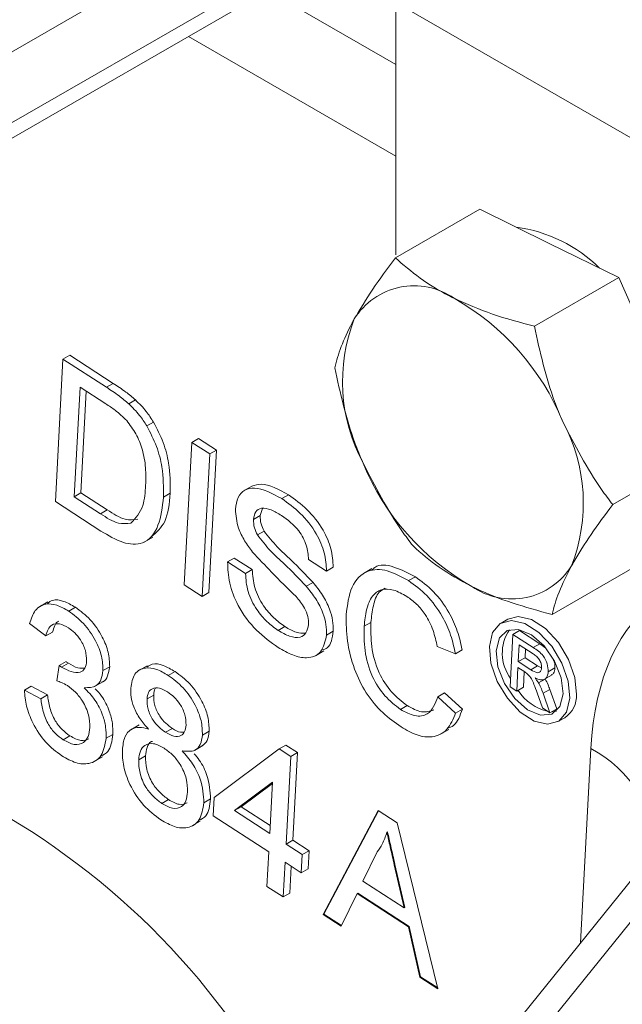
# Model space of a CAD drawing. Units: millimetres. Extents: x 11 to 1180, y 5 to 832.
# Drawn here: x 941 to 949, y 669 to 682 of the extents above; entities that cross this region are included whole.
import ezdxf

# ---------------------------------------------------------------- set-up
doc = ezdxf.new("R2010")
doc.units = ezdxf.units.MM

msp = doc.modelspace()

# ---------------------------------------------------------------- linework, layer by layer
at = {"color": 7, "linetype": 'Continuous', "lineweight": 15}
for p, q in [((950.28081441, 687.02296332), (938.04055218, 679.95681034)), ((951.08903747, 686.55638475), (938.84877523, 679.49023177)), ((951.0746688, 686.34068882), (938.87242044, 679.29648078)), ((946.20511972, 682.39977076), (946.20511559, 679.06924425)), ((950.69524778, 679.80766757), (946.20511972, 682.39977076)), ((947.31163611, 679.67382574), (946.19862309, 679.031297)), ((947.31163611, 679.67382574), (948.22773397, 679.222564)), ((948.22773397, 679.222564), (949.14383184, 678.77130226)), ((949.14383184, 678.77130226), (948.03081882, 678.12877352)), ((949.14383184, 678.77130226), (949.66007034, 677.59593177)), ((941.71659097, 675.81758546), (941.81689199, 677.69550545)), ((941.81689199, 677.69550545), (941.90528034, 677.74653096)), ((941.81689199, 677.69550545), (942.39012553, 677.32497912)), ((941.90528034, 677.74653096), (942.47851388, 677.37600463)), ((942.04173146, 677.32601011), (941.96457683, 675.88145627)), ((942.38157466, 677.10634248), (942.04173146, 677.32601011)), ((942.39012553, 677.32497912), (942.47851388, 677.37600463)), ((942.1245358, 677.2724871), (942.05296518, 675.93248178)), ((942.68486634, 677.10644428), (942.77325469, 677.15746978)), ((942.92149392, 676.81455826), (943.00988227, 676.86558377)), ((943.51476474, 676.59803554), (943.60315309, 676.64906105)), ((943.60315309, 676.64906105), (943.83956575, 676.49624878)), ((943.41446372, 674.72011555), (943.51476474, 676.59803554)), ((943.51476474, 676.59803554), (943.7511774, 676.44522327)), ((943.83956575, 676.49624878), (943.73926473, 674.61832879)), ((943.7511774, 676.44522327), (943.83956575, 676.49624878)), ((943.7511774, 676.44522327), (943.65087638, 674.56730328)), ((950.17630885, 676.42056129), (949.06329583, 675.77803255)), ((944.3154013, 676.02571363), (944.20491586, 675.96193174)), ((941.96457683, 675.88145627), (942.05296518, 675.93248178)), ((941.96457683, 675.88145627), (942.31012886, 675.65809857)), ((942.05296518, 675.93248178), (942.3985172, 675.70912407)), ((943.14277582, 675.87761293), (943.23116417, 675.92863843)), ((944.69979302, 675.85696479), (944.78818137, 675.9079903)), ((942.3170254, 675.42947703), (941.71659097, 675.81758546)), ((944.44489449, 675.72704764), (944.41608734, 675.63440643)), ((942.31012886, 675.65809857), (942.3985172, 675.70912407)), ((944.327699, 675.58338092), (944.41608734, 675.63440643)), ((942.88895945, 675.2848591), (942.99944489, 675.34864099)), ((944.37894887, 675.37862869), (944.46733722, 675.4296542)), ((943.9864848, 675.02286417), (944.07487315, 675.07388968)), ((944.07487315, 675.07388968), (944.31128581, 674.92107741)), ((943.9864848, 675.02286417), (944.22289747, 674.8700519)), ((945.29180775, 674.90143576), (945.05539509, 675.05424803)), ((945.29180775, 674.90143576), (945.3801961, 674.95246127)), ((949.37659013, 674.97234379), (948.26357711, 674.32981505)), ((944.22289747, 674.8700519), (944.31128581, 674.92107741)), ((945.89018865, 674.93464273), (945.77970322, 674.87086085)), ((946.37315139, 674.77534047), (946.46153974, 674.82636598)), ((943.65087638, 674.56730328), (943.41446372, 674.72011555)), ((945.02468878, 674.70048971), (945.11307713, 674.75151522)), ((943.65087638, 674.56730328), (943.73926473, 674.61832879)), ((941.61764056, 674.49577046), (941.50715512, 674.43198858)), ((941.89278963, 674.37444257), (941.98117798, 674.42546808)), ((941.59041849, 674.04684029), (941.3767838, 674.20983642)), ((944.65382819, 674.11827259), (944.74221654, 674.1692981)), ((945.78656041, 674.17378436), (945.87494876, 674.22480987)), ((947.68043311, 674.26738025), (947.59204476, 674.21635474)), ((941.59041849, 674.04684029), (941.67880683, 674.09786579)), ((945.29125175, 674.05845688), (945.3796401, 674.10948239)), ((947.74794697, 674.06629415), (947.71099396, 673.37442889)), ((947.74794697, 674.06629415), (947.83633532, 674.11731966)), ((948.01592609, 673.89307797), (947.74794697, 674.06629415)), ((947.83633532, 674.11731966), (948.10431444, 673.94410348)), ((946.99010244, 673.81186575), (946.75065583, 673.90787395)), ((947.81893865, 673.7084126), (947.83078256, 673.93016429)), ((947.83078256, 673.93016429), (948.01487902, 673.81116813)), ((948.01592609, 673.89307797), (948.10431444, 673.94410348)), ((948.10431444, 673.94410348), (948.18205143, 673.88652127)), ((945.14477989, 673.78549218), (945.25526532, 673.84927406)), ((946.99010244, 673.81186575), (947.07849079, 673.86289126)), ((947.9135869, 673.87664127), (947.907327, 673.75943811)), ((941.73462188, 673.45548852), (941.76835876, 673.65784545)), ((941.76835876, 673.65784545), (941.85674711, 673.70887095)), ((941.79911295, 673.63524236), (941.8875013, 673.68626787)), ((942.34414752, 673.58883338), (942.43253586, 673.63985889)), ((942.92642614, 673.65435251), (942.81594071, 673.59057063)), ((947.81893865, 673.7084126), (947.907327, 673.75943811)), ((947.98435328, 673.601492), (947.81893865, 673.7084126)), ((947.907327, 673.75943811), (948.07274163, 673.6525175)), ((947.98435328, 673.601492), (948.07274163, 673.6525175)), ((948.07274163, 673.6525175), (948.12380724, 673.62390107)), ((943.20514855, 673.52616084), (943.29353689, 673.57718635)), ((947.79809336, 673.31812963), (947.81467484, 673.62858199)), ((947.81467484, 673.62858199), (947.90387749, 673.57092324)), ((947.89747918, 673.57505898), (947.88648171, 673.36915514)), ((948.15601156, 673.470026), (948.26649699, 673.53380788)), ((948.21307092, 673.57265869), (948.30145927, 673.6236842)), ((941.30771305, 673.33292025), (941.39610139, 673.38394575)), ((941.39610139, 673.38394575), (941.61230791, 673.26910141)), ((942.23264964, 673.37932139), (942.34313508, 673.44310327)), ((948.08551322, 673.42742256), (948.17390157, 673.47844807)), ((941.30771305, 673.33292025), (941.52391956, 673.2180759)), ((941.52391956, 673.2180759), (941.61230791, 673.26910141)), ((942.92457378, 673.21638203), (943.01296213, 673.26740753)), ((946.75964369, 673.24358337), (946.84803204, 673.29460887)), ((946.84803204, 673.29460887), (947.08114956, 673.08010212)), ((947.71099396, 673.37442889), (947.79809336, 673.31812963)), ((947.79809336, 673.31812963), (947.88648171, 673.36915514)), ((948.06768863, 673.29499091), (948.13684075, 673.09917031)), ((948.14555667, 673.2911136), (948.23394502, 673.3421391)), ((948.23668339, 673.03463409), (948.14555667, 673.2911136)), ((948.23394502, 673.3421391), (948.32507173, 673.0856596)), ((946.26438944, 673.07723903), (946.35277779, 673.12826453)), ((946.75964369, 673.24358337), (946.99276121, 673.02907661)), ((946.99276121, 673.02907661), (947.08114956, 673.08010212)), ((948.13684075, 673.09917031), (948.23668339, 673.03463409)), ((948.23668339, 673.03463409), (948.32507173, 673.0856596)), ((948.32054305, 673.05648956), (948.25870403, 673.04734634)), ((942.81962107, 672.87297098), (942.70913564, 672.8091891)), ((948.34198381, 672.91728145), (948.43037216, 672.96830695)), ((942.38549064, 672.69775641), (942.47387899, 672.74878191)), ((943.16998671, 672.77676914), (943.25837506, 672.82779465)), ((943.65504263, 672.73916279), (943.74343097, 672.79018829)), ((946.79133763, 672.74988647), (946.90182307, 672.81366835)), ((941.82023819, 672.67784248), (941.90862654, 672.72886799)), ((943.55066924, 672.5369021), (943.66115467, 672.60068398)), ((944.66800923, 672.55569079), (944.75639758, 672.6067163)), ((944.75639758, 672.6067163), (944.906842, 672.50947213)), ((943.8110793, 671.91405262), (944.66800923, 672.55569079)), ((944.66800923, 672.55569079), (944.81845365, 672.45844662)), ((944.81845365, 672.45844662), (944.906842, 672.50947213)), ((944.906842, 672.50947213), (944.84511829, 671.35382906)), ((942.22556148, 672.38992656), (942.33604692, 672.45370845)), ((942.81493, 672.4123922), (942.90331834, 672.46341771)), ((944.81845365, 672.45844662), (944.75672994, 671.30280355)), ((944.57793539, 672.11810603), (944.07637192, 671.74257294)), ((944.57709234, 672.10232177), (944.16476026, 671.79359845)), ((944.54180934, 671.44172379), (944.57793539, 672.11810603)), ((943.11950038, 671.83802621), (943.20788873, 671.88905171)), ((943.67402972, 671.84580184), (943.76241807, 671.89682735)), ((943.79822019, 671.67329364), (943.8110793, 671.91405262)), ((950.51543277, 671.78496448), (932.81737647, 649.86814686)), ((944.07637192, 671.74257294), (944.16476026, 671.79359845)), ((944.07637192, 671.74257294), (944.54180934, 671.44172379)), ((944.16476026, 671.79359845), (944.54739335, 671.54627231)), ((945.24548017, 670.37273798), (945.97105378, 671.74424454)), ((945.254319, 670.37784053), (945.97562875, 671.74128738)), ((945.97105378, 671.74424454), (946.22365618, 671.58096756)), ((943.51691507, 671.54092465), (943.62740051, 671.60470653)), ((944.52895024, 671.20096482), (943.79822019, 671.67329364)), ((946.22365618, 671.58096756), (946.75918575, 669.39430992)), ((946.09522974, 671.4624299), (946.0863909, 671.45732735)), ((944.75672994, 671.30280355), (944.84511829, 671.35382906)), ((944.75672994, 671.30280355), (944.97165054, 671.16388331)), ((944.84511829, 671.35382906), (945.06003889, 671.21490881)), ((944.50451794, 670.74352277), (944.52895024, 671.20096482)), ((944.97165054, 671.16388331), (945.06003889, 671.21490881)), ((945.06003889, 671.21490881), (945.04717979, 670.97414984)), ((945.96035535, 671.1988616), (945.77148012, 670.81141655)), ((949.52504536, 671.09683427), (933.89063433, 651.73558184)), ((944.74387084, 671.06204458), (944.71943854, 670.60460253)), ((944.95879144, 670.92312433), (944.74387084, 671.06204458)), ((944.97165054, 671.16388331), (944.95879144, 670.92312433)), ((944.82667518, 671.00852156), (944.80782689, 670.65562803)), ((944.95879144, 670.92312433), (945.04717979, 670.97414984)), ((946.19310419, 671.03342502), (946.18426535, 671.02832247)), ((946.31358905, 670.46100852), (946.18426535, 671.02832247)), ((946.32242789, 670.46611107), (946.19310419, 671.03342502)), ((945.77148012, 670.81141655), (946.31358905, 670.46100852)), ((944.71943854, 670.60460253), (944.50451794, 670.74352277)), ((944.71943854, 670.60460253), (944.80782689, 670.65562803)), ((945.70190939, 670.65483576), (945.69307056, 670.64973321)), ((946.37890929, 670.217237), (945.70190939, 670.65483576)), ((945.69307056, 670.64973321), (945.48313004, 670.21912601)), ((946.37007045, 670.21213445), (945.69307056, 670.64973321)), ((946.32242789, 670.46611107), (946.31358905, 670.46100852)), ((945.254319, 670.37784053), (945.24548017, 670.37273798)), ((945.48313004, 670.21912601), (945.24548017, 670.37273798)), ((945.48713964, 670.22735007), (945.254319, 670.37784053)), ((946.37890929, 670.217237), (946.37007045, 670.21213445)), ((946.52153589, 669.54792189), (946.37007045, 670.21213445)), ((946.53037472, 669.55302444), (946.37890929, 670.217237)), ((946.53037472, 669.55302444), (946.52153589, 669.54792189)), ((946.75918575, 669.39430992), (946.52153589, 669.54792189)), ((946.75603869, 669.40715991), (946.53037472, 669.55302444))]:
    msp.add_line(p, q, dxfattribs=at)
at = {"color": 8, "linetype": 'Continuous', "lineweight": 15}
for p, q in [((944.51684068, 682.55493523), (946.2051187, 681.57949533)), ((946.2051172, 680.37077246), (943.4703808, 681.9508268)), ((948.63792878, 669.99825192), (948.77477141, 672.56033456))]:
    msp.add_line(p, q, dxfattribs=at)
at = {"color": 7, "linetype": 'Continuous', "lineweight": 15, "flags": 128}
for points in [[(948.58478601, 673.27566111), (948.56369343, 673.49912454), (948.48129348, 673.73690725), (948.34752481, 673.96032912), (948.1785219, 674.14244218), (947.99466898, 674.26128092), (947.81814144, 674.30251161), (947.68043311, 674.26738025)], [(947.43763091, 673.90900059), (947.48038978, 674.09119176), (947.58184275, 674.21013573), (947.72975309, 674.2514861), (947.90628063, 674.21025541), (948.09013355, 674.09141668), (948.25913647, 673.90930361), (948.39290514, 673.68588174), (948.47530508, 673.44809904), (948.49639766, 673.2246356), (948.45363879, 673.04244443), (948.35218582, 672.92350045), (948.20427548, 672.88215008), (948.02774794, 672.92338078), (947.84389502, 673.04221951), (947.6748921, 673.22433257), (947.54112343, 673.44775445), (947.45872349, 673.68553715), (947.43763091, 673.90900059)], [(947.52586147, 673.85197017), (947.56954316, 674.01938238), (947.67373623, 674.11789579), (947.82257822, 674.13251261), (947.99340929, 674.06100757), (948.16022196, 673.91426666), (948.29762052, 673.71462985), (948.38468727, 673.49249005), (948.4081671, 673.28166602), (948.36448541, 673.1142538), (948.26029234, 673.0157404), (948.11145035, 673.00112358), (947.94061928, 673.07262862), (947.77380661, 673.21936953), (947.63640805, 673.41900633), (947.5493413, 673.64114614), (947.52586147, 673.85197017)]]:
    msp.add_lwpolyline(points, dxfattribs=at)
at = {"color": 7, "linetype": 'Continuous', "lineweight": 15}
for centre, radius, start, end in [((947.52809893, 677.51659331), 1.93841937, 45.395796518, 82.155301316), ((946.44435793, 677.73594505), 0.927249, 55.270108806, 148.157057251), ((945.34299169, 675.61908735), 3.30814676, 22.24358213, 60.487694694), ((947.77080992, 677.40138162), 2.26896954, 158.711730089, 208.300411832), ((946.40718724, 675.79566351), 2.26896954, 338.711730089, 28.300411832), ((948.83500547, 677.57795778), 3.30814676, 202.24358213, 240.487694694), ((947.73363924, 675.46110009), 0.927249, 235.270108806, 328.157057251), ((948.16793025, 673.81737768), 0.56018009, 146.302255856, 216.3762948), ((948.35813433, 673.6812251), 0.64764332, 213.047424396, 257.026121534), ((948.2481027, 673.25234423), 0.33748974, 302.688681162, 3.961673308), ((936.0773008, 663.21517751), 9.81923613, 30.262079119, 64.739223886)]:
    msp.add_arc(centre, radius, start, end, dxfattribs=at)
at = {"color": 8, "linetype": 'Continuous', "lineweight": 15}
msp.add_arc((948.0111588, 671.10981561), 1.6392405, 2.264151033, 62.235843155, dxfattribs=at)
at = {"color": 7, "linetype": 'Continuous', "lineweight": 15}
msp.add_ellipse((951.42168828, 670.8494221), major_axis=(-1.51293199, 3.80687093), ratio=0.5726450838, start_param=5.6057952395, end_param=7.1765915663, dxfattribs=at)
for points, knots in [([(946.19862309, 679.031297), (946.09396708, 678.89077037), (945.88273622, 678.60714059), (945.73247521, 678.35325217), (945.65666221, 678.22515479)], [0, 0, 0, 0, 0.4954579635, 1, 1, 1, 1]), ([(946.97261943, 678.4980018), (946.95107463, 678.50879611), (946.78791812, 678.59054026), (946.50890762, 678.76118263), (946.30268118, 678.94071051), (946.19862309, 679.031297)], [0, 0, 0, 0, 0.0700900317, 0.5307844344, 1, 1, 1, 1]), ([(948.03081882, 678.12877352), (947.8423234, 678.17913222), (947.46187657, 678.28077294), (947.13668982, 678.42515499), (946.97261943, 678.4980018)], [0, 0, 0, 0, 0.4954579635, 1, 1, 1, 1]), ([(945.65666221, 678.22515479), (945.64735393, 678.20808903), (945.57686327, 678.0788518), (945.47256958, 677.8516994), (945.42360899, 677.6731648), (945.39890437, 677.58307951)], [0, 0, 0, 0, 0.07009003169, 0.53078443439, 1, 1, 1, 1]), ([(948.40495581, 676.87136957), (948.36788303, 676.95981814), (948.19964871, 677.36119313), (948.10478106, 677.79250625), (948.03081882, 678.12877352)], [0, 0, 0, 0, 0.2203639233, 1, 1, 1, 1]), ([(945.39890437, 677.58307951), (945.47286661, 677.24681224), (945.56773427, 676.81549912), (945.73596858, 676.41412413), (945.77304136, 676.32567556)], [0, 0, 0, 0, 0.7796360767, 1, 1, 1, 1]), ([(942.39012553, 677.32497912), (942.4457968, 677.28874119), (942.54517888, 677.22405069), (942.64219578, 677.1423697), (942.68486634, 677.10644428)], [0, 0, 0, 0, 0.5601740126, 1, 1, 1, 1]), ([(942.47851388, 677.37600463), (942.53418514, 677.33976669), (942.63356723, 677.2750762), (942.73058413, 677.19339521), (942.77325469, 677.15746978)], [0, 0, 0, 0, 0.5601740126, 1, 1, 1, 1]), ([(942.77325469, 677.15746978), (942.82206091, 677.10943931), (942.90923878, 677.02364709), (942.97912265, 676.91389259), (943.00988227, 676.86558377)], [0, 0, 0, 0, 0.5598465326, 1, 1, 1, 1]), ([(942.65655123, 676.88851846), (942.60634001, 676.93539583), (942.51655759, 677.019217), (942.42286794, 677.0796895), (942.38157466, 677.10634248)], [0, 0, 0, 0, 0.5592545559, 1, 1, 1, 1]), ([(942.68486634, 677.10644428), (942.73367257, 677.0584138), (942.82085044, 676.97262158), (942.8907343, 676.86286709), (942.92149392, 676.81455826)], [0, 0, 0, 0, 0.5598465326, 1, 1, 1, 1]), ([(942.90658418, 676.03456324), (942.90855496, 676.10942247), (942.91249076, 676.25892195), (942.87264048, 676.49043845), (942.7858953, 676.713513), (942.69960518, 676.83026549), (942.65655123, 676.88851846)], [0, 0, 0, 0, 0.2807537586, 0.5606862365, 0.7808069841, 1, 1, 1, 1]), ([(942.92149392, 676.81455826), (942.9677328, 676.72551874), (943.06027515, 676.54731531), (943.14154578, 676.21750906), (943.1423093, 676.00652632), (943.14277582, 675.87761293)], [0, 0, 0, 0, 0.2797690437, 0.5599288586, 1, 1, 1, 1]), ([(943.00988227, 676.86558377), (943.05612115, 676.77654424), (943.1486635, 676.59834082), (943.22993413, 676.26853456), (943.23069765, 676.05755182), (943.23116417, 675.92863843)], [0, 0, 0, 0, 0.2797690437, 0.5599288586, 1, 1, 1, 1]), ([(949.06329583, 675.77803255), (949.01381144, 675.84363413), (948.76179355, 676.17773489), (948.56395124, 676.56230824), (948.40495581, 676.87136957)], [0, 0, 0, 0, 0.1963527019, 1, 1, 1, 1]), ([(945.77304136, 676.32567556), (945.93203679, 676.01661423), (946.1298791, 675.63204088), (946.38189699, 675.29794012), (946.43138138, 675.23233853)], [0, 0, 0, 0, 0.8036472981, 1, 1, 1, 1]), ([(942.7131455, 675.53497506), (942.77477401, 675.60283063), (942.8853279, 675.7245551), (942.90006313, 675.93945831), (942.90658418, 676.03456324)], [0, 0, 0, 0, 0.5574522466, 1, 1, 1, 1]), ([(944.09036209, 675.71888864), (944.09906775, 675.77311171), (944.11648216, 675.88157712), (944.2081668, 675.9793802), (944.39809179, 676.01862375), (944.57543868, 675.92359691), (944.69979302, 675.85696479)], [0, 0, 0, 0, 0.1870286503, 0.3741237766, 0.5611401891, 1, 1, 1, 1]), ([(944.30453215, 676.01893089), (944.34526603, 676.03229137), (944.4826453, 676.07735102), (944.66200384, 675.97793136), (944.78818137, 675.9079903)], [0, 0, 0, 0, 0.29650674224, 1, 1, 1, 1]), ([(943.14277582, 675.87761293), (943.12700434, 675.74593843), (943.09555844, 675.48339972), (942.90601488, 675.24043344), (942.60728299, 675.2556927), (942.41404357, 675.37138988), (942.3170254, 675.42947703)], [0, 0, 0, 0, 0.2808399673, 0.5599517235, 0.7790684732, 1, 1, 1, 1]), ([(943.23116417, 675.92863843), (943.21841554, 675.79177561), (943.19463173, 675.53644471), (943.04754451, 675.41224963), (942.97929918, 675.35462577)], [0, 0, 0, 0, 0.53602138258, 1, 1, 1, 1]), ([(944.69979302, 675.85696479), (944.78256561, 675.79740882), (944.94768525, 675.67860304), (945.15588007, 675.42190303), (945.27650744, 675.13753507), (945.28670458, 674.98018293), (945.29180775, 674.90143576)], [0, 0, 0, 0, 0.2807972194, 0.5601508405, 0.7798767089, 1, 1, 1, 1]), ([(944.78818137, 675.9079903), (944.87095396, 675.84843432), (945.0360736, 675.72962855), (945.24426841, 675.47292854), (945.36489578, 675.18856058), (945.37509293, 675.03120843), (945.3801961, 674.95246127)], [0, 0, 0, 0, 0.2807972194, 0.5601508405, 0.7798767089, 1, 1, 1, 1]), ([(944.31617694, 675.15300872), (944.27979934, 675.20128532), (944.2071239, 675.29773267), (944.10631159, 675.49934261), (944.0964, 675.63577638), (944.09036209, 675.71888864)], [0, 0, 0, 0, 0.28144515523, 0.56227322725, 1, 1, 1, 1]), ([(944.6976226, 675.63420395), (944.65189202, 675.66186474), (944.56071703, 675.71701322), (944.43684032, 675.74268706), (944.34887851, 675.69442002), (944.33475304, 675.62036359), (944.327699, 675.58338092)], [0, 0, 0, 0, 0.2812902698, 0.5608202087, 0.7806802756, 1, 1, 1, 1]), ([(948.52133495, 674.97189034), (948.53098258, 674.989152), (948.60404305, 675.11987274), (948.77040779, 675.38285801), (948.96507189, 675.64550545), (949.06329583, 675.77803255)], [0, 0, 0, 0, 0.0700900317, 0.5307844344, 1, 1, 1, 1]), ([(942.31012886, 675.65809857), (942.39153528, 675.60557902), (942.5364224, 675.51210475), (942.65930559, 675.52800746), (942.7131455, 675.53497506)], [0, 0, 0, 0, 0.5618610157, 1, 1, 1, 1]), ([(942.3985172, 675.70912407), (942.47992363, 675.65660453), (942.62481075, 675.56313025), (942.74769393, 675.57903296), (942.80153385, 675.58600056)], [0, 0, 0, 0, 0.5618610157, 1, 1, 1, 1]), ([(944.41608734, 675.63440643), (944.41710346, 675.59753141), (944.41891919, 675.53163808), (944.45253388, 675.46083478), (944.46733722, 675.4296542)], [0, 0, 0, 0, 0.5596168936, 1, 1, 1, 1]), ([(945.05539509, 675.05424803), (945.04937893, 675.11620045), (945.03738741, 675.2396852), (944.91038289, 675.48062568), (944.77836842, 675.57591863), (944.6976226, 675.63420395)], [0, 0, 0, 0, 0.2810967176, 0.5602873583, 1, 1, 1, 1]), ([(944.327699, 675.58338092), (944.32871511, 675.5465059), (944.33053084, 675.48061257), (944.36414553, 675.40980927), (944.37894887, 675.37862869)], [0, 0, 0, 0, 0.5596168936, 1, 1, 1, 1]), ([(944.37894887, 675.37862869), (944.43475779, 675.30712304), (944.54675543, 675.1636251), (944.77405842, 674.96396567), (944.92964045, 674.80040956), (945.02468878, 674.70048971)], [0, 0, 0, 0, 0.2787329733, 0.5593628645, 1, 1, 1, 1]), ([(944.46733722, 675.4296542), (944.52314614, 675.35814854), (944.63514378, 675.21465061), (944.86244676, 675.01499118), (945.0180288, 674.85143507), (945.11307713, 674.75151522)], [0, 0, 0, 0, 0.2787329733, 0.5593628645, 1, 1, 1, 1]), ([(946.43138138, 675.23233853), (946.54044261, 675.13612345), (946.76056467, 674.94192922), (947.05621148, 674.78049412), (947.20537773, 674.69904333)], [0, 0, 0, 0, 0.4954579635, 1, 1, 1, 1]), ([(944.88904544, 674.56750557), (944.78038274, 674.672819), (944.58642143, 674.86080191), (944.39872183, 675.06375554), (944.31617694, 675.15300872)], [0, 0, 0, 0, 0.560228738, 1, 1, 1, 1]), ([(944.65266521, 673.89486056), (944.55521306, 673.9636273), (944.3610251, 674.10065528), (944.12419705, 674.41628477), (943.99903998, 674.74935651), (943.99067191, 674.93165035), (943.9864848, 675.02286417)], [0, 0, 0, 0, 0.2808135293, 0.5595628839, 0.7796198232, 1, 1, 1, 1]), ([(945.89000535, 674.91281659), (945.90202213, 674.9264757), (945.96706184, 675.00040435), (946.18130661, 674.97213554), (946.36808077, 674.87498076), (946.46153974, 674.82636598)], [0, 0, 0, 0, 0.10171271794, 0.55051060258, 1, 1, 1, 1]), ([(948.26357711, 674.32981505), (948.28879894, 674.42448531), (948.33970502, 674.61556157), (948.4604261, 674.85239694), (948.52133495, 674.97189034)], [0, 0, 0, 0, 0.4954579635, 1, 1, 1, 1]), ([(944.22289747, 674.8700519), (944.22860372, 674.79224995), (944.23996356, 674.63736396), (944.35587788, 674.4008979), (944.50398495, 674.2272811), (944.60385934, 674.15462412), (944.65382819, 674.11827259)], [0, 0, 0, 0, 0.28063197424, 0.55867441514, 0.77919730882, 1, 1, 1, 1]), ([(944.31128581, 674.92107741), (944.31699206, 674.84327546), (944.32835191, 674.68838947), (944.44426623, 674.45192341), (944.5923733, 674.27830661), (944.69224768, 674.20564962), (944.74221654, 674.1692981)], [0, 0, 0, 0, 0.28063197424, 0.55867441514, 0.77919730882, 1, 1, 1, 1]), ([(945.55008747, 674.32546807), (945.56635711, 674.45510109), (945.59881428, 674.71371304), (945.80333036, 674.9250191), (946.0873286, 674.92957465), (946.27782824, 674.82677824), (946.37315139, 674.77534047)], [0, 0, 0, 0, 0.2804924832, 0.5595697096, 0.7796153304, 1, 1, 1, 1]), ([(946.46153974, 674.82636598), (946.54331645, 674.76651166), (946.7066618, 674.64695532), (946.90065932, 674.38080016), (947.02537856, 674.10875967), (947.06077731, 673.94489092), (947.07849079, 673.86289126)], [0, 0, 0, 0, 0.2800806355, 0.5594486667, 0.7795488323, 1, 1, 1, 1]), ([(945.02468878, 674.70048971), (945.06772654, 674.64660825), (945.15367409, 674.53900556), (945.24366598, 674.36149198), (945.29027665, 674.19471896), (945.29092662, 674.10389073), (945.29125175, 674.05845688)], [0, 0, 0, 0, 0.2803713423, 0.5599089068, 0.7798588714, 1, 1, 1, 1]), ([(945.11307713, 674.75151522), (945.15611489, 674.69763375), (945.24206244, 674.59003107), (945.33205432, 674.41251749), (945.378665, 674.24574447), (945.37931497, 674.15491623), (945.3796401, 674.10948239)], [0, 0, 0, 0, 0.2803713423, 0.5599089068, 0.7798588714, 1, 1, 1, 1]), ([(946.37315139, 674.77534047), (946.4549281, 674.71548615), (946.61827345, 674.59592981), (946.81227097, 674.32977465), (946.93699021, 674.05773417), (946.97238896, 673.89386541), (946.99010244, 673.81186575)], [0, 0, 0, 0, 0.2800806355, 0.5594486667, 0.7795488323, 1, 1, 1, 1]), ([(947.20537773, 674.69904333), (947.22726187, 674.68844492), (947.3929882, 674.60818429), (947.73406975, 674.47337477), (948.0859997, 674.37795974), (948.26357711, 674.32981505)], [0, 0, 0, 0, 0.0700900317, 0.5307844344, 1, 1, 1, 1]), ([(945.05415595, 674.19847882), (945.05317458, 674.23261886), (945.05121256, 674.30087375), (944.99507279, 674.43936127), (944.92926745, 674.51889338), (944.88904544, 674.56750557)], [0, 0, 0, 0, 0.28008850091, 0.5599704938, 1, 1, 1, 1]), ([(946.35016054, 674.56603753), (946.29067878, 674.59979862), (946.17188716, 674.66722323), (946.00805444, 674.66847708), (945.88098039, 674.57727054), (945.81181147, 674.39840352), (945.79498243, 674.24870193), (945.78656041, 674.17378436)], [0, 0, 0, 0, 0.18672258945, 0.37290554537, 0.55923628897, 0.77942156113, 1, 1, 1, 1]), ([(946.06180318, 674.67561742), (946.03457895, 674.66032606), (945.957475, 674.61701816), (945.90162019, 674.4470834), (945.88384452, 674.29894509), (945.87494876, 674.22480987)], [0, 0, 0, 0, 0.2142413049, 0.6067701992, 1, 1, 1, 1]), ([(946.75065583, 673.90787395), (946.73528053, 673.97826821), (946.70460487, 674.11871357), (946.60776674, 674.31953345), (946.4799648, 674.47313888), (946.39345687, 674.5350511), (946.35016054, 674.56603753)], [0, 0, 0, 0, 0.2805532991, 0.5597389299, 0.7796538206, 1, 1, 1, 1]), ([(941.3767838, 674.20983642), (941.3972073, 674.27217339), (941.43798263, 674.39662855), (941.57303369, 674.47764557), (941.73431958, 674.4643274), (941.83993927, 674.4044195), (941.89278963, 674.37444257)], [0, 0, 0, 0, 0.2802531824, 0.559522769, 0.779592416, 1, 1, 1, 1]), ([(941.61439973, 674.47609562), (941.6348484, 674.49186407), (941.68966183, 674.534132), (941.82421318, 674.51288083), (941.92882962, 674.45462056), (941.98117798, 674.42546808)], [0, 0, 0, 0, 0.2291656018, 0.6142871063, 1, 1, 1, 1]), ([(941.98117798, 674.42546808), (942.04729994, 674.37496132), (942.17942278, 674.2740403), (942.33470802, 674.05401835), (942.42356474, 673.82725737), (942.42954614, 673.70231137), (942.43253586, 673.63985889)], [0, 0, 0, 0, 0.2801841963, 0.5598553103, 0.7799999388, 1, 1, 1, 1]), ([(941.89278963, 674.37444257), (941.95891159, 674.32393582), (942.09103443, 674.2230148), (942.24631967, 674.00299284), (942.33517639, 673.77623186), (942.3411578, 673.65128586), (942.34414752, 673.58883338)], [0, 0, 0, 0, 0.2801841963, 0.5598553103, 0.7799999388, 1, 1, 1, 1]), ([(946.27497993, 672.8462298), (946.19266341, 672.90429188), (946.0283615, 673.02018246), (945.80347962, 673.28819258), (945.64048472, 673.62646805), (945.55281173, 673.98647513), (945.55099592, 674.21242535), (945.55008747, 674.32546807)], [0, 0, 0, 0, 0.1869667011, 0.3731812625, 0.5595483203, 0.779642374, 1, 1, 1, 1]), ([(941.8879327, 674.15341824), (941.84817029, 674.17497773), (941.76876933, 674.21802956), (941.67190087, 674.20242089), (941.61545624, 674.135894), (941.59877059, 674.07654688), (941.59041849, 674.04684029)], [0, 0, 0, 0, 0.2800014394, 0.5591307791, 0.7793200501, 1, 1, 1, 1]), ([(941.76321506, 674.24142542), (941.76217933, 674.24128627), (941.73485775, 674.23761567), (941.70561178, 674.18309241), (941.68774844, 674.12629573), (941.67880683, 674.09786579)], [0, 0, 0, 0, 0.0192995827, 0.5091040411, 1, 1, 1, 1]), ([(944.65382819, 674.11827259), (944.70429636, 674.08932156), (944.80504917, 674.03152479), (944.93839477, 674.01674164), (945.03002671, 674.07716146), (945.0461152, 674.15805142), (945.05415595, 674.19847882)], [0, 0, 0, 0, 0.28091716755, 0.56081273975, 0.78050179957, 1, 1, 1, 1]), ([(944.74221654, 674.1692981), (944.79331506, 674.13867165), (944.88947284, 674.08103847), (944.97454447, 674.08312047), (945.01440879, 674.08409609)], [0, 0, 0, 0, 0.53140289753, 1, 1, 1, 1]), ([(945.78656041, 674.17378436), (945.78586035, 674.06990322), (945.78446466, 673.86279631), (945.86773828, 673.52981592), (946.05356753, 673.24211305), (946.1940686, 673.13223369), (946.26438944, 673.07723903)], [0, 0, 0, 0, 0.28124501253, 0.56071563673, 0.78013802096, 1, 1, 1, 1]), ([(945.87494876, 674.22480987), (945.8742487, 674.12092872), (945.872853, 673.91382182), (945.95612662, 673.58084143), (946.14195588, 673.29313855), (946.28245695, 673.18325919), (946.35277779, 673.12826453)], [0, 0, 0, 0, 0.28124501253, 0.56071563673, 0.78013802096, 1, 1, 1, 1]), ([(942.12880498, 673.71985372), (942.12683968, 673.7638075), (942.12290885, 673.85172015), (942.05687378, 673.98730808), (941.97415214, 674.09074693), (941.9166917, 674.13251386), (941.8879327, 674.15341824)], [0, 0, 0, 0, 0.2794599905, 0.5589522577, 0.7792552784, 1, 1, 1, 1]), ([(945.29125175, 674.05845688), (945.27295114, 673.97529908), (945.23633708, 673.80892519), (945.04854119, 673.74234391), (944.84674005, 673.78320227), (944.71738726, 673.85762362), (944.65266521, 673.89486056)], [0, 0, 0, 0, 0.2788577611, 0.5579110175, 0.7787994792, 1, 1, 1, 1]), ([(945.3796401, 674.10948239), (945.36593095, 674.01894124), (945.34730383, 673.89591965), (945.25808538, 673.86852663), (945.23452972, 673.86129426)], [0, 0, 0, 0, 0.7359776838, 1, 1, 1, 1]), ([(948.01487902, 673.81116813), (948.03098952, 673.80000105), (948.06306829, 673.77776549), (948.10329369, 673.72707231), (948.12473738, 673.67166588), (948.12548591, 673.64181631), (948.12586048, 673.62687903)], [0, 0, 0, 0, 0.2811105337, 0.5597392717, 0.7796853962, 1, 1, 1, 1]), ([(948.21307092, 673.57265869), (948.21135399, 673.60673734), (948.20793134, 673.67467232), (948.13807897, 673.81332886), (948.06232692, 673.86278458), (948.01592609, 673.89307797)], [0, 0, 0, 0, 0.2805800374, 0.5593296236, 1, 1, 1, 1]), ([(941.76835876, 673.65784545), (941.77407419, 673.65342164), (941.78428025, 673.64552204), (941.79458076, 673.63838336), (941.79911295, 673.63524236)], [0, 0, 0, 0, 0.5600031377, 1, 1, 1, 1]), ([(941.79911295, 673.63524236), (941.84184368, 673.61204569), (941.92724284, 673.56568617), (942.03995523, 673.55470701), (942.1150069, 673.61143781), (942.12419977, 673.68366914), (942.12880498, 673.71985372)], [0, 0, 0, 0, 0.2806803348, 0.5609514121, 0.7800568087, 1, 1, 1, 1]), ([(941.85674711, 673.70887095), (941.86246253, 673.70444715), (941.8726686, 673.69654755), (941.88296911, 673.68940887), (941.8875013, 673.68626787)], [0, 0, 0, 0, 0.5600031377, 1, 1, 1, 1]), ([(941.8875013, 673.68626787), (941.93086678, 673.66131652), (942.00821795, 673.6168107), (942.07604884, 673.61969203), (942.10585162, 673.620958)], [0, 0, 0, 0, 0.5606311946, 1, 1, 1, 1]), ([(942.43253586, 673.63985889), (942.42568953, 673.59895415), (942.41199661, 673.51714312), (942.37144031, 673.44627639), (942.33403161, 673.44093471), (942.33051392, 673.44043241)], [0, 0, 0, 0, 0.47532210397, 0.95066242788, 1, 1, 1, 1]), ([(942.92366935, 673.63366813), (942.94539156, 673.6501927), (943.00136545, 673.69277326), (943.1382303, 673.66544818), (943.24172677, 673.60663041), (943.29353689, 673.57718635)], [0, 0, 0, 0, 0.2405359457, 0.619813849, 1, 1, 1, 1]), ([(948.28487332, 673.72863759), (948.28806949, 673.72064876), (948.30284116, 673.6837269), (948.3020664, 673.65006367), (948.30145927, 673.6236842)], [0, 0, 0, 0, 0.2163712419, 1, 1, 1, 1]), ([(942.34414752, 673.58883338), (942.33796183, 673.54662452), (942.32559022, 673.46220517), (942.24508791, 673.36536353), (942.15222583, 673.36465902), (942.09556714, 673.36422916)], [0, 0, 0, 0, 0.2804962977, 0.5610033474, 1, 1, 1, 1]), ([(942.70971346, 673.35643083), (942.72207702, 673.42544576), (942.74681001, 673.56350849), (942.8875399, 673.63660759), (943.04816183, 673.61706289), (943.15277794, 673.55648567), (943.20514855, 673.52616084)], [0, 0, 0, 0, 0.2792712869, 0.5586755774, 0.7790738974, 1, 1, 1, 1]), ([(943.20514855, 673.52616084), (943.27214983, 673.47686697), (943.4059124, 673.37845579), (943.55853757, 673.1537582), (943.64921021, 672.92637286), (943.65309834, 672.80157093), (943.65504263, 672.73916279)], [0, 0, 0, 0, 0.2803483239, 0.559692492, 0.7798209227, 1, 1, 1, 1]), ([(943.29353689, 673.57718635), (943.36053818, 673.52789248), (943.49430075, 673.4294813), (943.64692592, 673.20478371), (943.73759856, 672.97739837), (943.74148669, 672.85259644), (943.74343097, 672.79018829)], [0, 0, 0, 0, 0.2803483239, 0.559692492, 0.7798209227, 1, 1, 1, 1]), ([(947.90387749, 673.57092324), (947.91192914, 673.5657027), (947.92630424, 673.55638214), (947.94042622, 673.54499491), (947.94663833, 673.53998578)], [0, 0, 0, 0, 0.5601101412, 1, 1, 1, 1]), ([(947.94663833, 673.53998578), (947.96329076, 673.52038037), (947.99673151, 673.48100956), (948.0312728, 673.39348549), (948.05387128, 673.33236295), (948.06768863, 673.29499091)], [0, 0, 0, 0, 0.2782006665, 0.558671592, 1, 1, 1, 1]), ([(948.12586048, 673.62687903), (948.12396911, 673.61420592), (948.12018773, 673.58886894), (948.10042175, 673.56397361), (948.054968, 673.55660731), (948.01348541, 673.5829748), (947.98435328, 673.601492)], [0, 0, 0, 0, 0.1869903631, 0.3738446455, 0.5602675308, 1, 1, 1, 1]), ([(948.03933058, 673.49254545), (948.06335652, 673.48239702), (948.11126016, 673.46216278), (948.17017479, 673.47053666), (948.20508069, 673.51190118), (948.21040618, 673.55239608), (948.21307092, 673.57265869)], [0, 0, 0, 0, 0.2807205472, 0.5597089877, 0.779689699, 1, 1, 1, 1]), ([(948.30145927, 673.6236842), (948.29822947, 673.59699291), (948.29293858, 673.55326858), (948.26379436, 673.53814187), (948.25244108, 673.53224918)], [0, 0, 0, 0, 0.6104447184, 1, 1, 1, 1]), ([(941.87501492, 673.39120513), (941.84856044, 673.4060406), (941.80130106, 673.4325433), (941.7550034, 673.44847496), (941.73462188, 673.45548852)], [0, 0, 0, 0, 0.5597720928, 1, 1, 1, 1]), ([(942.1706705, 672.83855758), (942.16868845, 672.89380714), (942.16472662, 673.00424255), (942.08648069, 673.17633362), (941.9840932, 673.31115526), (941.91138994, 673.3645104), (941.87501492, 673.39120513)], [0, 0, 0, 0, 0.2797467444, 0.559170892, 0.7794436173, 1, 1, 1, 1]), ([(948.08551322, 673.42742256), (948.07750563, 673.44021125), (948.0631979, 673.4630617), (948.04662718, 673.48353182), (948.03933058, 673.49254545)], [0, 0, 0, 0, 0.559668657, 1, 1, 1, 1]), ([(948.14555667, 673.2911136), (948.13610623, 673.3169561), (948.11923133, 673.363101), (948.0958155, 673.40776966), (948.08551322, 673.42742256)], [0, 0, 0, 0, 0.5600294082, 1, 1, 1, 1]), ([(948.17390157, 673.47844807), (948.18683503, 673.45335168), (948.20993898, 673.40852024), (948.22660746, 673.36242881), (948.23394502, 673.3421391)], [0, 0, 0, 0, 0.5597942847, 1, 1, 1, 1]), ([(941.80094128, 672.46615185), (941.72826321, 672.52081121), (941.58305558, 672.63001822), (941.42101929, 672.87878753), (941.32627947, 673.12405634), (941.31390463, 673.26326772), (941.30771305, 673.33292025)], [0, 0, 0, 0, 0.2799105183, 0.5592490543, 0.7794762652, 1, 1, 1, 1]), ([(941.61230791, 673.26910141), (941.62074338, 673.21331129), (941.63756358, 673.10206662), (941.70139514, 672.93545559), (941.80332897, 672.80509159), (941.87348661, 672.75430534), (941.90862654, 672.72886799)], [0, 0, 0, 0, 0.2808810668, 0.5600727198, 0.7796532013, 1, 1, 1, 1]), ([(942.09556714, 673.36422916), (942.14514005, 673.3129487), (942.24420985, 673.2104664), (942.34079382, 673.01815417), (942.38609666, 672.84188549), (942.38569276, 672.74582625), (942.38549064, 672.69775641)], [0, 0, 0, 0, 0.2798072354, 0.5591854151, 0.7794081502, 1, 1, 1, 1]), ([(942.24001121, 673.35068141), (942.26956469, 673.31933505), (942.34803892, 673.2361001), (942.42876748, 673.06868538), (942.47457843, 672.89302235), (942.47411227, 672.79688889), (942.47387899, 672.74878191)], [0, 0, 0, 0, 0.189854955, 0.5041275484, 0.7518561656, 1, 1, 1, 1]), ([(942.94359653, 672.81802632), (942.90551482, 672.86154054), (942.8294848, 672.94841653), (942.74920678, 673.09891093), (942.71006457, 673.2408509), (942.70983054, 673.31788925), (942.70971346, 673.35643083)], [0, 0, 0, 0, 0.2803097232, 0.5596374345, 0.7796906995, 1, 1, 1, 1]), ([(943.19626186, 673.30774126), (943.15962526, 673.32875213), (943.08653029, 673.37067165), (942.99587101, 673.36192216), (942.9384117, 673.30671045), (942.92918617, 673.24648986), (942.92457378, 673.21638203)], [0, 0, 0, 0, 0.2803652131, 0.5593665474, 0.779701235, 1, 1, 1, 1]), ([(943.03653763, 673.35445178), (943.0354346, 673.35336586), (943.0174234, 673.33563397), (943.01512231, 673.30044318), (943.01296213, 673.26740753)], [0, 0, 0, 0, 0.0612413478, 1, 1, 1, 1]), ([(943.01296213, 673.26740753), (943.01447614, 673.22269596), (943.01749859, 673.13343678), (943.08265862, 672.99279165), (943.1700065, 672.88991794), (943.22888796, 672.84852414), (943.25837506, 672.82779465)], [0, 0, 0, 0, 0.2799356067, 0.5588446798, 0.7790749837, 1, 1, 1, 1]), ([(943.43978046, 672.87168787), (943.4376936, 672.91607758), (943.43352169, 673.00481886), (943.36844503, 673.14271077), (943.28335655, 673.2456093), (943.22531588, 673.28701459), (943.19626186, 673.30774126)], [0, 0, 0, 0, 0.2796927147, 0.5591451632, 0.7793167106, 1, 1, 1, 1]), ([(941.52391956, 673.2180759), (941.53235503, 673.16228579), (941.54917523, 673.05104112), (941.6130068, 672.88443009), (941.71494062, 672.75406608), (941.78509826, 672.70327984), (941.82023819, 672.67784248)], [0, 0, 0, 0, 0.2808810668, 0.5600727198, 0.7796532013, 1, 1, 1, 1]), ([(942.92457378, 673.21638203), (942.92608779, 673.17167046), (942.92911025, 673.08241128), (942.99427027, 672.94176614), (943.08161815, 672.83889243), (943.14049961, 672.79749863), (943.16998671, 672.77676914)], [0, 0, 0, 0, 0.2799356067, 0.5588446798, 0.7790749837, 1, 1, 1, 1]), ([(946.26438944, 673.07723903), (946.32919871, 673.04258231), (946.45869768, 672.97333283), (946.66323114, 673.00594273), (946.72309769, 673.15350365), (946.75964369, 673.24358337)], [0, 0, 0, 0, 0.28071123097, 0.56090458138, 1, 1, 1, 1]), ([(946.35277779, 673.12826453), (946.41869964, 673.09201059), (946.55007361, 673.01976105), (946.6534943, 673.05362034), (946.70501975, 673.07048946)], [0, 0, 0, 0, 0.5017877932, 1, 1, 1, 1]), ([(946.99276121, 673.02907661), (946.95985094, 672.95089022), (946.89414388, 672.79478702), (946.70594228, 672.69944306), (946.48759961, 672.72487486), (946.34589255, 672.80575567), (946.27497993, 672.8462298)], [0, 0, 0, 0, 0.2802562527, 0.5595461968, 0.7795894327, 1, 1, 1, 1]), ([(947.08114956, 673.08010212), (947.05167432, 672.99612435), (947.0095469, 672.87609932), (946.91081809, 672.8364923), (946.88116675, 672.82459708)], [0, 0, 0, 0, 0.6996688346, 1, 1, 1, 1]), ([(943.16998671, 672.77676914), (943.2067444, 672.75559294), (943.28003741, 672.71336864), (943.37110077, 672.7224284), (943.4270392, 672.78026885), (943.43553269, 672.84120995), (943.43978046, 672.87168787)], [0, 0, 0, 0, 0.2804780089, 0.5592592147, 0.7795763211, 1, 1, 1, 1]), ([(941.82023819, 672.67784248), (941.87013829, 672.65094886), (941.96980067, 672.59723588), (942.08586386, 672.62786541), (942.15491133, 672.71379113), (942.16541463, 672.79694644), (942.1706705, 672.83855758)], [0, 0, 0, 0, 0.2798831268, 0.558993195, 0.7793189944, 1, 1, 1, 1]), ([(942.47387899, 672.74878191), (942.46219046, 672.66120592), (942.4438152, 672.52352975), (942.3499669, 672.47879613), (942.31581563, 672.46251762)], [0, 0, 0, 0, 0.6361013132, 1, 1, 1, 1]), ([(942.59976829, 672.54679822), (942.60684316, 672.60488938), (942.62097006, 672.72088423), (942.70589828, 672.82166096), (942.82017399, 672.85121529), (942.90243247, 672.82909556), (942.94359653, 672.81802632)], [0, 0, 0, 0, 0.2801867526, 0.5594692295, 0.779548127, 1, 1, 1, 1]), ([(943.25837506, 672.82779465), (943.29601602, 672.80414679), (943.35308517, 672.76829323), (943.39945798, 672.77765474), (943.41524478, 672.7808417)], [0, 0, 0, 0, 0.659567687, 1, 1, 1, 1]), ([(943.65504263, 672.73916279), (943.64894403, 672.69524324), (943.63675538, 672.60746556), (943.54789208, 672.5135644), (943.44790797, 672.52470331), (943.38687027, 672.53150332)], [0, 0, 0, 0, 0.2806124663, 0.5608325825, 1, 1, 1, 1]), ([(943.74343097, 672.79018829), (943.73789595, 672.74515524), (943.72715219, 672.6577438), (943.67452665, 672.61604006), (943.649013, 672.59582146)], [0, 0, 0, 0, 0.5151849084, 1, 1, 1, 1]), ([(942.38549064, 672.69775641), (942.37093221, 672.61461309), (942.34180165, 672.44824824), (942.17879599, 672.35200398), (941.9899913, 672.35966473), (941.86398725, 672.43063965), (941.80094128, 672.46615185)], [0, 0, 0, 0, 0.279400679, 0.5590642144, 0.7793783406, 1, 1, 1, 1]), ([(941.90862654, 672.72886799), (941.95936671, 672.70040255), (942.05393865, 672.64734732), (942.1254625, 672.67658441), (942.15861204, 672.69013509)], [0, 0, 0, 0, 0.5365246039, 1, 1, 1, 1]), ([(943.15169724, 672.56442732), (943.10371125, 672.59088613), (943.00795272, 672.64368603), (942.89521564, 672.61631592), (942.82978806, 672.53242833), (942.8198854, 672.45242619), (942.81493, 672.4123922)], [0, 0, 0, 0, 0.2801109284, 0.5589758378, 0.779306506, 1, 1, 1, 1]), ([(942.99846968, 672.65569345), (942.99337677, 672.65486819), (942.95697856, 672.64897022), (942.91992213, 672.57962742), (942.90885597, 672.50217552), (942.90331834, 672.46341771)], [0, 0, 0, 0, 0.0751664955, 0.5372028226, 1, 1, 1, 1]), ([(943.10624812, 671.62242845), (943.02816194, 671.68067528), (942.87224771, 671.79697641), (942.6992357, 672.06554194), (942.60396478, 672.33033066), (942.60116773, 672.47461071), (942.59976829, 672.54679822)], [0, 0, 0, 0, 0.2801305995, 0.5593352233, 0.7795225931, 1, 1, 1, 1]), ([(943.45928995, 671.98810776), (943.45758052, 672.04570271), (943.45416548, 672.16076413), (943.37468501, 672.34202623), (943.26590499, 672.48181121), (943.18980203, 672.53686292), (943.15169724, 672.56442732)], [0, 0, 0, 0, 0.2799700989, 0.5593156097, 0.7793491778, 1, 1, 1, 1]), ([(943.38687027, 672.53150332), (943.43532234, 672.4765058), (943.53211194, 672.36664076), (943.65857093, 672.11499052), (943.66817465, 671.94775797), (943.67402972, 671.84580184)], [0, 0, 0, 0, 0.28122609155, 0.56178746429, 1, 1, 1, 1]), ([(943.54763259, 672.49244795), (943.57048912, 672.46567732), (943.64095351, 672.38314615), (943.74594281, 672.16477206), (943.75617801, 671.99831232), (943.76241807, 671.89682735)], [0, 0, 0, 0, 0.1578231271, 0.4865527829, 1, 1, 1, 1]), ([(942.81493, 672.4123922), (942.81636342, 672.35521424), (942.81921705, 672.24138591), (942.89548794, 672.05905945), (943.00652799, 671.92362938), (943.08183285, 671.86656823), (943.11950038, 671.83802621)], [0, 0, 0, 0, 0.280552464, 0.5585162638, 0.7791696189, 1, 1, 1, 1]), ([(942.90331834, 672.46341771), (942.90475177, 672.40623975), (942.9076054, 672.29241141), (942.98387629, 672.11008496), (943.09491634, 671.97465489), (943.1702212, 671.91759373), (943.20788873, 671.88905171)], [0, 0, 0, 0, 0.280552464, 0.5585162638, 0.7791696189, 1, 1, 1, 1]), ([(943.11950038, 671.83802621), (943.16774188, 671.81121882), (943.26399905, 671.75772952), (943.37882962, 671.78234065), (943.44436702, 671.86737966), (943.45431216, 671.9478369), (943.45928995, 671.98810776)], [0, 0, 0, 0, 0.2801924932, 0.559073399, 0.7793052373, 1, 1, 1, 1]), ([(943.67402972, 671.84580184), (943.66040085, 671.76443826), (943.63314503, 671.60172255), (943.4757266, 671.50494527), (943.29023402, 671.51701654), (943.16762339, 671.58726442), (943.10624812, 671.62242845)], [0, 0, 0, 0, 0.2795322053, 0.5590250187, 0.7792609253, 1, 1, 1, 1]), ([(943.20788873, 671.88905171), (943.25697363, 671.86071223), (943.34968066, 671.80718723), (943.42092746, 671.83380387), (943.45445175, 671.846328)], [0, 0, 0, 0, 0.529462612, 1, 1, 1, 1]), ([(943.76241807, 671.89682735), (943.75151666, 671.81117646), (943.73414502, 671.67468977), (943.64160047, 671.63009497), (943.60713136, 671.61348521)], [0, 0, 0, 0, 0.6275402901, 1, 1, 1, 1]), ([(946.0863909, 671.45732735), (946.06785757, 671.40362177), (946.03475727, 671.30770432), (945.98309233, 671.23212358), (945.96035535, 671.1988616)], [0, 0, 0, 0, 0.55991459351, 1, 1, 1, 1]), ([(946.18426535, 671.02832247), (946.16592731, 671.10841913), (946.13318092, 671.25144836), (946.10068781, 671.39442008), (946.0863909, 671.45732735)], [0, 0, 0, 0, 0.5600020731, 1, 1, 1, 1]), ([(946.19310419, 671.03342502), (946.17476614, 671.11352168), (946.14201976, 671.25655091), (946.10952664, 671.39952263), (946.09522974, 671.4624299)], [0, 0, 0, 0, 0.5600020731, 1, 1, 1, 1])]:
    msp.add_open_spline(points, degree=3, knots=knots, dxfattribs=at)

doc.saveas('drawing.dxf')
